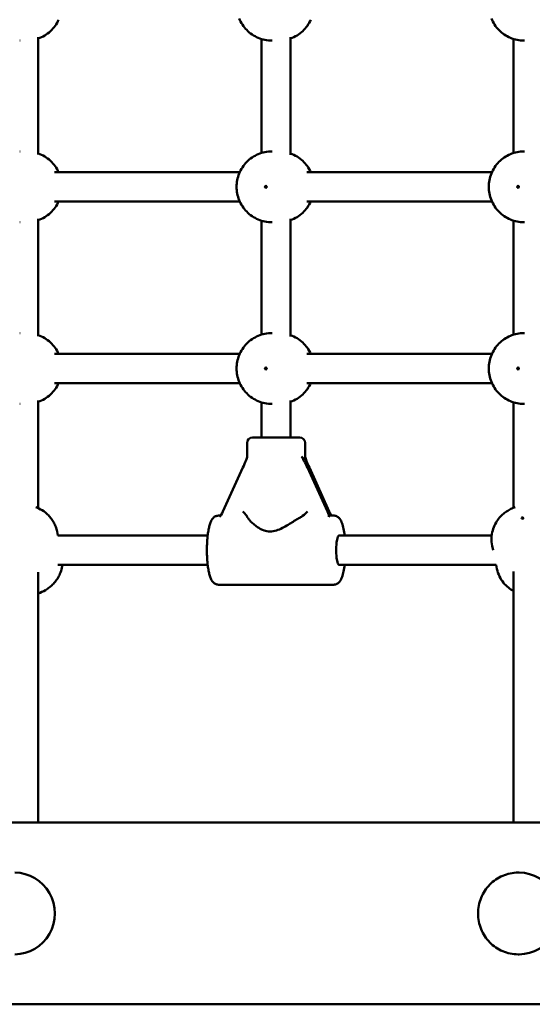
# Model space of a CAD drawing. Extents: x 482 to 11321, y 51 to 15448.
# Drawn here: x 5083 to 5365, y 6166 to 6708 of the extents above; entities that cross this region are included whole.
import ezdxf

# ---------------------------------------------------------------- set-up
doc = ezdxf.new("R2010")
doc.units = 0
doc.header["$LTSCALE"] = 76.923077
doc.layers.add('Viditelná (ISO)', color=7, linetype='Continuous', lineweight=50)

msp = doc.modelspace()

# ---------------------------------------------------------------- linework, layer by layer
at = {"layer": 'Viditelná (ISO)'}
for p, q in [((5082.79, 6696.28), (5082.61, 6696.28)), ((5092.79, 6698.08), (5092.79, 6633.49)), ((5215.83, 6697.13), (5215.83, 6634.43)), ((5221.72, 6696.28), (5221.51, 6696.28)), ((5231.83, 6698.13), (5231.83, 6633.43)), ((5354.58, 6697.18), (5354.58, 6634.39)), ((5360.59, 6696.28), (5360.4, 6696.28)), ((5082.79, 6635.28), (5082.61, 6635.28)), ((5221.72, 6635.28), (5221.51, 6635.28)), ((5360.59, 6635.28), (5360.4, 6635.28)), ((5203.79, 6623.78), (5101.87, 6623.78)), ((5342.69, 6623.78), (5240.77, 6623.78)), ((5203.79, 6607.78), (5101.87, 6607.78)), ((5342.69, 6607.78), (5240.77, 6607.78)), ((5082.79, 6596.28), (5082.61, 6596.28)), ((5092.79, 6598.08), (5092.79, 6533.49)), ((5215.83, 6597.13), (5215.83, 6534.43)), ((5221.72, 6596.28), (5221.51, 6596.28)), ((5231.83, 6598.13), (5231.83, 6533.43)), ((5354.58, 6597.18), (5354.58, 6534.39)), ((5360.59, 6596.28), (5360.4, 6596.28)), ((5082.79, 6535.28), (5082.61, 6535.28)), ((5221.72, 6535.28), (5221.51, 6535.28)), ((5360.59, 6535.28), (5360.4, 6535.28)), ((5203.79, 6523.78), (5101.87, 6523.78)), ((5342.69, 6523.78), (5240.77, 6523.78)), ((5203.79, 6507.78), (5101.87, 6507.78)), ((5342.69, 6507.78), (5240.77, 6507.78)), ((5082.79, 6496.28), (5082.61, 6496.28)), ((5092.79, 6498.08), (5092.79, 6438.9)), ((5215.83, 6497.13), (5215.83, 6477.78)), ((5221.72, 6496.28), (5221.51, 6496.28)), ((5231.83, 6498.13), (5231.83, 6477.78)), ((5354.58, 6497.18), (5354.58, 6439.1)), ((5360.59, 6496.28), (5360.4, 6496.28)), ((5210.83, 6477.78), (5236.83, 6477.78)), ((5207.83, 6467.06), (5207.83, 6474.78)), ((5239.83, 6466.63), (5239.83, 6474.78)), ((5194.53, 6437.08), (5205.53, 6461.19)), ((5241.1, 6461.19), (5252.1, 6437.08)), ((5253.14, 6437.08), (5242.14, 6461.19)), ((5192.04, 6434.78), (5193.26, 6434.78)), ((5207.89, 6434.21), (5207.9, 6434.18)), ((5237.79, 6434.18), (5237.85, 6434.21)), ((5253.67, 6434.78), (5255.62, 6434.78)), ((5103.19, 6426.12), (5103.68, 6423.78)), ((5186.14, 6423.78), (5103.68, 6423.78)), ((5342.55, 6423.78), (5258.56, 6423.78)), ((5342.81, 6418.18), (5343.29, 6415.84)), ((5186.14, 6407.78), (5103.68, 6407.78)), ((5344.97, 6407.78), (5258.56, 6407.78)), ((5344.97, 6407.78), (5345.45, 6405.45)), ((5092.79, 6403.74), (5092.79, 6265.78)), ((5354.58, 6404.04), (5354.58, 6265.78)), ((5192.04, 6396.78), (5255.62, 6396.78)), ((6278.49, 6265.78), (3975.74, 6265.78)), ((5357.09, 6238.28), (5357.71, 6238.28)), ((5357.09, 6193.28), (5357.71, 6193.28)), ((3975.74, 6165.78), (6278.49, 6165.78))]:
    msp.add_line(p, q, dxfattribs=at)
at = {"layer": 'Viditelná (ISO)', "flags": 128}
for points in [[(5104.06, 6707.78), (5103.64, 6706.9), (5103.18, 6706.05), (5102.67, 6705.21), (5102.12, 6704.4), (5101.53, 6703.62), (5100.9, 6702.87), (5100.24, 6702.15), (5099.53, 6701.46), (5098.79, 6700.81), (5098.02, 6700.19), (5097.21, 6699.62), (5096.38, 6699.08), (5095.52, 6698.59), (5094.63, 6698.14), (5093.72, 6697.74), (5092.79, 6697.39)], [(5221.51, 6696.28), (5220.53, 6696.31), (5219.57, 6696.38), (5218.6, 6696.5), (5217.65, 6696.67), (5216.7, 6696.89), (5215.77, 6697.15), (5214.86, 6697.46), (5213.96, 6697.82), (5213.08, 6698.21), (5212.22, 6698.66), (5211.39, 6699.14), (5210.58, 6699.66), (5209.8, 6700.22), (5209.05, 6700.82), (5208.33, 6701.45), (5207.65, 6702.12), (5207, 6702.82), (5206.38, 6703.55), (5205.8, 6704.3), (5205.27, 6705.08), (5204.77, 6705.89), (5204.31, 6706.72), (5203.89, 6707.57), (5203.51, 6708.44)], [(5242.96, 6707.78), (5242.55, 6706.91), (5242.09, 6706.06), (5241.58, 6705.24), (5241.04, 6704.43), (5240.46, 6703.66), (5239.84, 6702.91), (5239.18, 6702.2), (5238.48, 6701.51), (5237.75, 6700.86), (5236.99, 6700.25), (5236.2, 6699.68), (5235.38, 6699.14), (5234.53, 6698.65), (5233.65, 6698.2), (5232.75, 6697.8), (5231.83, 6697.44)], [(5360.4, 6696.28), (5359.43, 6696.31), (5358.46, 6696.38), (5357.5, 6696.5), (5356.55, 6696.67), (5355.6, 6696.89), (5354.67, 6697.15), (5353.75, 6697.46), (5352.85, 6697.82), (5351.97, 6698.21), (5351.12, 6698.66), (5350.28, 6699.14), (5349.48, 6699.66), (5348.7, 6700.22), (5347.95, 6700.82), (5347.23, 6701.45), (5346.54, 6702.12), (5345.89, 6702.82), (5345.28, 6703.55), (5344.7, 6704.3), (5344.16, 6705.08), (5343.66, 6705.89), (5343.2, 6706.72), (5342.79, 6707.57), (5342.41, 6708.44)], [(5092.79, 6634.18), (5093.72, 6633.82), (5094.63, 6633.42), (5095.52, 6632.97), (5096.38, 6632.48), (5097.21, 6631.95), (5098.02, 6631.37), (5098.79, 6630.76), (5099.53, 6630.11), (5100.24, 6629.42), (5100.9, 6628.7), (5101.53, 6627.95), (5102.12, 6627.16), (5102.67, 6626.35), (5103.18, 6625.52), (5103.64, 6624.66), (5104.06, 6623.78)], [(5221.51, 6596.28), (5220.53, 6596.31), (5219.57, 6596.38), (5218.6, 6596.5), (5217.65, 6596.67), (5216.7, 6596.89), (5215.77, 6597.15), (5214.86, 6597.46), (5213.96, 6597.82), (5213.08, 6598.21), (5212.22, 6598.66), (5211.39, 6599.14), (5210.58, 6599.66), (5209.8, 6600.22), (5209.05, 6600.82), (5208.33, 6601.45), (5207.65, 6602.12), (5207, 6602.82), (5206.38, 6603.55), (5205.8, 6604.3), (5205.27, 6605.08), (5204.77, 6605.89), (5204.31, 6606.72), (5203.89, 6607.57), (5203.51, 6608.44), (5203.18, 6609.32), (5202.89, 6610.22), (5202.64, 6611.12), (5202.44, 6612.04), (5202.28, 6612.97), (5202.17, 6613.91), (5202.1, 6614.84), (5202.08, 6615.78), (5202.1, 6616.72), (5202.17, 6617.66), (5202.28, 6618.59), (5202.44, 6619.52), (5202.64, 6620.44), (5202.89, 6621.35), (5203.18, 6622.25), (5203.51, 6623.13), (5203.89, 6624), (5204.31, 6624.85), (5204.77, 6625.67), (5205.27, 6626.48), (5205.8, 6627.26), (5206.38, 6628.02), (5207, 6628.75), (5207.65, 6629.45), (5208.33, 6630.11), (5209.05, 6630.75), (5209.8, 6631.34), (5210.58, 6631.9), (5211.39, 6632.43), (5212.22, 6632.91), (5213.08, 6633.35), (5213.96, 6633.75), (5214.86, 6634.1), (5215.77, 6634.41), (5216.7, 6634.68), (5217.65, 6634.89), (5218.6, 6635.06), (5219.57, 6635.19), (5220.53, 6635.26), (5221.51, 6635.28)], [(5231.83, 6634.13), (5232.75, 6633.77), (5233.65, 6633.36), (5234.53, 6632.91), (5235.38, 6632.42), (5236.2, 6631.89), (5236.99, 6631.31), (5237.75, 6630.7), (5238.48, 6630.05), (5239.18, 6629.37), (5239.84, 6628.65), (5240.46, 6627.91), (5241.04, 6627.13), (5241.58, 6626.33), (5242.09, 6625.5), (5242.55, 6624.65), (5242.96, 6623.78)], [(5360.4, 6596.28), (5359.43, 6596.31), (5358.46, 6596.38), (5357.5, 6596.5), (5356.55, 6596.67), (5355.6, 6596.89), (5354.67, 6597.15), (5353.75, 6597.46), (5352.85, 6597.82), (5351.97, 6598.21), (5351.12, 6598.66), (5350.28, 6599.14), (5349.48, 6599.66), (5348.7, 6600.22), (5347.95, 6600.82), (5347.23, 6601.45), (5346.54, 6602.12), (5345.89, 6602.82), (5345.28, 6603.55), (5344.7, 6604.3), (5344.16, 6605.08), (5343.66, 6605.89), (5343.2, 6606.72), (5342.79, 6607.57), (5342.41, 6608.44), (5342.08, 6609.32), (5341.79, 6610.22), (5341.54, 6611.12), (5341.34, 6612.04), (5341.18, 6612.97), (5341.07, 6613.91), (5341, 6614.84), (5340.98, 6615.78), (5341, 6616.72), (5341.07, 6617.66), (5341.18, 6618.59), (5341.34, 6619.52), (5341.54, 6620.44), (5341.79, 6621.35), (5342.08, 6622.25), (5342.41, 6623.13), (5342.79, 6624), (5343.2, 6624.85), (5343.66, 6625.67), (5344.16, 6626.48), (5344.7, 6627.26), (5345.28, 6628.02), (5345.89, 6628.75), (5346.54, 6629.45), (5347.23, 6630.11), (5347.95, 6630.75), (5348.7, 6631.34), (5349.48, 6631.9), (5350.28, 6632.43), (5351.12, 6632.91), (5351.97, 6633.35), (5352.85, 6633.75), (5353.75, 6634.1), (5354.67, 6634.41), (5355.6, 6634.68), (5356.55, 6634.89), (5357.5, 6635.06), (5358.46, 6635.19), (5359.43, 6635.26), (5360.4, 6635.28)], [(5104.06, 6607.78), (5103.64, 6606.9), (5103.18, 6606.05), (5102.67, 6605.21), (5102.12, 6604.4), (5101.53, 6603.62), (5100.9, 6602.87), (5100.24, 6602.15), (5099.53, 6601.46), (5098.79, 6600.81), (5098.02, 6600.19), (5097.21, 6599.62), (5096.38, 6599.08), (5095.52, 6598.59), (5094.63, 6598.14), (5093.72, 6597.74), (5092.79, 6597.39)], [(5242.96, 6607.78), (5242.55, 6606.91), (5242.09, 6606.06), (5241.58, 6605.24), (5241.04, 6604.43), (5240.46, 6603.66), (5239.84, 6602.91), (5239.18, 6602.2), (5238.48, 6601.51), (5237.75, 6600.86), (5236.99, 6600.25), (5236.2, 6599.68), (5235.38, 6599.14), (5234.53, 6598.65), (5233.65, 6598.2), (5232.75, 6597.8), (5231.83, 6597.44)], [(5092.79, 6534.18), (5093.72, 6533.82), (5094.63, 6533.42), (5095.52, 6532.97), (5096.38, 6532.48), (5097.21, 6531.95), (5098.02, 6531.37), (5098.79, 6530.76), (5099.53, 6530.11), (5100.24, 6529.42), (5100.9, 6528.7), (5101.53, 6527.95), (5102.12, 6527.16), (5102.67, 6526.35), (5103.18, 6525.52), (5103.64, 6524.66), (5104.06, 6523.78)], [(5221.51, 6496.28), (5220.53, 6496.31), (5219.57, 6496.38), (5218.6, 6496.5), (5217.65, 6496.67), (5216.7, 6496.89), (5215.77, 6497.15), (5214.86, 6497.46), (5213.96, 6497.82), (5213.08, 6498.21), (5212.22, 6498.66), (5211.39, 6499.14), (5210.58, 6499.66), (5209.8, 6500.22), (5209.05, 6500.82), (5208.33, 6501.45), (5207.65, 6502.12), (5207, 6502.82), (5206.38, 6503.55), (5205.8, 6504.3), (5205.27, 6505.08), (5204.77, 6505.89), (5204.31, 6506.72), (5203.89, 6507.57), (5203.51, 6508.44), (5203.18, 6509.32), (5202.89, 6510.22), (5202.64, 6511.12), (5202.44, 6512.04), (5202.28, 6512.97), (5202.17, 6513.91), (5202.1, 6514.84), (5202.08, 6515.78), (5202.1, 6516.72), (5202.17, 6517.66), (5202.28, 6518.59), (5202.44, 6519.52), (5202.64, 6520.44), (5202.89, 6521.35), (5203.18, 6522.25), (5203.51, 6523.13), (5203.89, 6524), (5204.31, 6524.85), (5204.77, 6525.67), (5205.27, 6526.48), (5205.8, 6527.26), (5206.38, 6528.02), (5207, 6528.75), (5207.65, 6529.45), (5208.33, 6530.11), (5209.05, 6530.75), (5209.8, 6531.34), (5210.58, 6531.9), (5211.39, 6532.43), (5212.22, 6532.91), (5213.08, 6533.35), (5213.96, 6533.75), (5214.86, 6534.1), (5215.77, 6534.41), (5216.7, 6534.68), (5217.65, 6534.89), (5218.6, 6535.06), (5219.57, 6535.19), (5220.53, 6535.26), (5221.51, 6535.28)], [(5231.83, 6534.13), (5232.75, 6533.77), (5233.65, 6533.36), (5234.53, 6532.91), (5235.38, 6532.42), (5236.2, 6531.89), (5236.99, 6531.31), (5237.75, 6530.7), (5238.48, 6530.05), (5239.18, 6529.37), (5239.84, 6528.65), (5240.46, 6527.91), (5241.04, 6527.13), (5241.58, 6526.33), (5242.09, 6525.5), (5242.55, 6524.65), (5242.96, 6523.78)], [(5360.4, 6496.28), (5359.43, 6496.31), (5358.46, 6496.38), (5357.5, 6496.5), (5356.55, 6496.67), (5355.6, 6496.89), (5354.67, 6497.15), (5353.75, 6497.46), (5352.85, 6497.82), (5351.97, 6498.21), (5351.12, 6498.66), (5350.28, 6499.14), (5349.48, 6499.66), (5348.7, 6500.22), (5347.95, 6500.82), (5347.23, 6501.45), (5346.54, 6502.12), (5345.89, 6502.82), (5345.28, 6503.55), (5344.7, 6504.3), (5344.16, 6505.08), (5343.66, 6505.89), (5343.2, 6506.72), (5342.79, 6507.57), (5342.41, 6508.44), (5342.08, 6509.32), (5341.79, 6510.22), (5341.54, 6511.12), (5341.34, 6512.04), (5341.18, 6512.97), (5341.07, 6513.91), (5341, 6514.84), (5340.98, 6515.78), (5341, 6516.72), (5341.07, 6517.66), (5341.18, 6518.59), (5341.34, 6519.52), (5341.54, 6520.44), (5341.79, 6521.35), (5342.08, 6522.25), (5342.41, 6523.13), (5342.79, 6524), (5343.2, 6524.85), (5343.66, 6525.67), (5344.16, 6526.48), (5344.7, 6527.26), (5345.28, 6528.02), (5345.89, 6528.75), (5346.54, 6529.45), (5347.23, 6530.11), (5347.95, 6530.75), (5348.7, 6531.34), (5349.48, 6531.9), (5350.28, 6532.43), (5351.12, 6532.91), (5351.97, 6533.35), (5352.85, 6533.75), (5353.75, 6534.1), (5354.67, 6534.41), (5355.6, 6534.68), (5356.55, 6534.89), (5357.5, 6535.06), (5358.46, 6535.19), (5359.43, 6535.26), (5360.4, 6535.28)], [(5104.06, 6507.78), (5103.64, 6506.9), (5103.18, 6506.05), (5102.67, 6505.21), (5102.12, 6504.4), (5101.53, 6503.62), (5100.9, 6502.87), (5100.24, 6502.15), (5099.53, 6501.46), (5098.79, 6500.81), (5098.02, 6500.19), (5097.21, 6499.62), (5096.38, 6499.08), (5095.52, 6498.59), (5094.63, 6498.14), (5093.72, 6497.74), (5092.79, 6497.39)], [(5242.96, 6507.78), (5242.55, 6506.91), (5242.09, 6506.06), (5241.58, 6505.24), (5241.04, 6504.43), (5240.46, 6503.66), (5239.84, 6502.91), (5239.18, 6502.2), (5238.48, 6501.51), (5237.75, 6500.86), (5236.99, 6500.25), (5236.2, 6499.68), (5235.38, 6499.14), (5234.53, 6498.65), (5233.65, 6498.2), (5232.75, 6497.8), (5231.83, 6497.44)], [(5103.19, 6426.12), (5103.05, 6426.77), (5102.87, 6427.42), (5102.67, 6428.05), (5102.45, 6428.68), (5102.21, 6429.3), (5101.95, 6429.9), (5101.66, 6430.49), (5101.36, 6431.07), (5101.04, 6431.62), (5100.71, 6432.16), (5100.35, 6432.68), (5099.99, 6433.18), (5099.61, 6433.66), (5099.23, 6434.13), (5098.83, 6434.57), (5098.42, 6435), (5098.01, 6435.41), (5097.59, 6435.79), (5096.74, 6436.51), (5095.87, 6437.15), (5095, 6437.73), (5094.12, 6438.24), (5093.24, 6438.69), (5092.37, 6439.08), (5091.5, 6439.42)], [(5355.52, 6439.45), (5354.92, 6439.23), (5354.32, 6439), (5353.73, 6438.74), (5353.13, 6438.45), (5352.54, 6438.15), (5351.96, 6437.83), (5351.38, 6437.48), (5350.8, 6437.1), (5350.22, 6436.7), (5349.66, 6436.28), (5349.09, 6435.82), (5348.54, 6435.33), (5347.99, 6434.81), (5347.45, 6434.26), (5346.92, 6433.67), (5346.4, 6433.05), (5345.9, 6432.39), (5345.42, 6431.69), (5344.96, 6430.95), (5344.52, 6430.17), (5344.12, 6429.35), (5343.74, 6428.48), (5343.41, 6427.57), (5343.11, 6426.63), (5342.86, 6425.65), (5342.67, 6424.64), (5342.53, 6423.6), (5342.45, 6422.53), (5342.44, 6421.45), (5342.49, 6420.36), (5342.62, 6419.26), (5342.81, 6418.18)], [(5192.04, 6396.78), (5191.61, 6396.81), (5191.19, 6396.88), (5190.8, 6397), (5190.43, 6397.15), (5190.11, 6397.32), (5189.82, 6397.51), (5189.55, 6397.71), (5189.32, 6397.92), (5189.11, 6398.13), (5188.93, 6398.34), (5188.6, 6398.77), (5188.33, 6399.21), (5188.09, 6399.66), (5187.87, 6400.12), (5187.67, 6400.59), (5187.49, 6401.08), (5187.32, 6401.6), (5187.16, 6402.13), (5187.02, 6402.68), (5186.88, 6403.26), (5186.76, 6403.86), (5186.63, 6404.48), (5186.52, 6405.13), (5186.41, 6405.8), (5186.31, 6406.48), (5186.21, 6407.19), (5186.13, 6407.91), (5186.05, 6408.65), (5185.98, 6409.4), (5185.92, 6410.17), (5185.87, 6410.95), (5185.82, 6411.74), (5185.78, 6412.54), (5185.76, 6413.34), (5185.73, 6414.15), (5185.72, 6414.97), (5185.72, 6415.78), (5185.72, 6416.6), (5185.73, 6417.41), (5185.76, 6418.22), (5185.78, 6419.03), (5185.82, 6419.83), (5185.87, 6420.62), (5185.92, 6421.4), (5185.98, 6422.16), (5186.05, 6422.92), (5186.13, 6423.66), (5186.21, 6424.38), (5186.31, 6425.08), (5186.41, 6425.77), (5186.52, 6426.44), (5186.63, 6427.08), (5186.75, 6427.71), (5186.89, 6428.31), (5187.03, 6428.89), (5187.17, 6429.44), (5187.33, 6429.98), (5187.49, 6430.49), (5187.66, 6430.98), (5187.85, 6431.45), (5188.06, 6431.91), (5188.31, 6432.35), (5188.6, 6432.79), (5188.93, 6433.22), (5189.11, 6433.43), (5189.32, 6433.64), (5189.55, 6433.85), (5189.81, 6434.05), (5190.11, 6434.24), (5190.44, 6434.42), (5190.8, 6434.57), (5191.2, 6434.68), (5191.61, 6434.76), (5192.04, 6434.78)], [(5220.51, 6426.03), (5219.65, 6426.07), (5218.81, 6426.18), (5217.99, 6426.36), (5217.2, 6426.6), (5216.43, 6426.89), (5215.7, 6427.23), (5214.98, 6427.6), (5214.3, 6428), (5213.65, 6428.42), (5213.02, 6428.86), (5212.43, 6429.3), (5211.87, 6429.75), (5211.35, 6430.19), (5210.86, 6430.63), (5210.41, 6431.05), (5209.99, 6431.46), (5209.6, 6431.87), (5209.24, 6432.27), (5208.91, 6432.65), (5208.62, 6433.01), (5208.37, 6433.35), (5208.17, 6433.66), (5208.01, 6433.94), (5207.9, 6434.18)], [(5237.79, 6434.18), (5237.33, 6433.94), (5236.83, 6433.66), (5236.29, 6433.35), (5235.72, 6433.01), (5235.12, 6432.65), (5234.5, 6432.27), (5233.86, 6431.87), (5233.21, 6431.46), (5232.55, 6431.05), (5231.87, 6430.63), (5231.17, 6430.19), (5230.44, 6429.75), (5229.69, 6429.3), (5228.91, 6428.86), (5228.12, 6428.42), (5227.32, 6428), (5226.5, 6427.6), (5225.67, 6427.23), (5224.83, 6426.89), (5223.97, 6426.6), (5223.12, 6426.36), (5222.25, 6426.18), (5221.38, 6426.07), (5220.51, 6426.03)], [(5255.62, 6434.78), (5255.92, 6434.77), (5256.21, 6434.73), (5256.49, 6434.68), (5256.77, 6434.6), (5257.02, 6434.51), (5257.27, 6434.4), (5257.7, 6434.16), (5258.07, 6433.89), (5258.39, 6433.6), (5258.66, 6433.32), (5258.9, 6433.03), (5259.11, 6432.73), (5259.29, 6432.43), (5259.62, 6431.83), (5259.91, 6431.19), (5260.17, 6430.52), (5260.39, 6429.82), (5260.6, 6429.08), (5260.78, 6428.3), (5260.96, 6427.48), (5261.12, 6426.61), (5261.27, 6425.7), (5261.41, 6424.76), (5261.53, 6423.78)], [(5092.79, 6392), (5093.82, 6392.36), (5094.84, 6392.79), (5095.85, 6393.28), (5096.85, 6393.83), (5097.85, 6394.46), (5098.34, 6394.8), (5098.83, 6395.16), (5099.31, 6395.54), (5099.79, 6395.95), (5100.26, 6396.37), (5100.73, 6396.82), (5101.19, 6397.3), (5101.64, 6397.8), (5102.09, 6398.32), (5102.52, 6398.88), (5102.95, 6399.46), (5103.35, 6400.07), (5103.74, 6400.71), (5104.11, 6401.38), (5104.46, 6402.08), (5104.79, 6402.81), (5105.09, 6403.57), (5105.37, 6404.36), (5105.6, 6405.18), (5105.81, 6406.03), (5105.97, 6406.89), (5106.1, 6407.78)], [(5261.53, 6407.78), (5261.41, 6406.8), (5261.27, 6405.86), (5261.12, 6404.96), (5260.96, 6404.09), (5260.78, 6403.26), (5260.59, 6402.48), (5260.38, 6401.73), (5260.17, 6401.04), (5259.93, 6400.37), (5259.65, 6399.74), (5259.31, 6399.13), (5259.11, 6398.84), (5258.9, 6398.54), (5258.66, 6398.25), (5258.39, 6397.96), (5258.07, 6397.68), (5257.7, 6397.41), (5257.26, 6397.16), (5256.76, 6396.96), (5256.49, 6396.89), (5256.21, 6396.83), (5255.92, 6396.79), (5255.62, 6396.78)], [(5345.45, 6405.45), (5345.71, 6404.39), (5346.03, 6403.34), (5346.41, 6402.33), (5346.85, 6401.35), (5347.34, 6400.41), (5347.87, 6399.51), (5348.45, 6398.67), (5349.06, 6397.87), (5349.7, 6397.12), (5350.36, 6396.43), (5351.04, 6395.79), (5351.74, 6395.2), (5352.44, 6394.65), (5353.15, 6394.16), (5353.87, 6393.71), (5354.58, 6393.3)], [(5357.09, 6238.28), (5356, 6238.26), (5354.92, 6238.17), (5353.85, 6238.04), (5352.78, 6237.85), (5351.72, 6237.61), (5350.68, 6237.31), (5349.65, 6236.96), (5348.64, 6236.56), (5347.64, 6236.11), (5346.68, 6235.62), (5345.74, 6235.07), (5344.82, 6234.48), (5343.94, 6233.84), (5343.08, 6233.16), (5342.26, 6232.44), (5341.48, 6231.68), (5340.73, 6230.88), (5340.03, 6230.04), (5339.36, 6229.17), (5338.74, 6228.27), (5338.16, 6227.33), (5337.63, 6226.37), (5337.15, 6225.39), (5336.71, 6224.38), (5336.32, 6223.35), (5335.98, 6222.3), (5335.7, 6221.24), (5335.46, 6220.16), (5335.27, 6219.08), (5335.14, 6217.98), (5335.06, 6216.88), (5335.04, 6215.78), (5335.06, 6214.68), (5335.14, 6213.58), (5335.27, 6212.49), (5335.46, 6211.4), (5335.7, 6210.33), (5335.98, 6209.26), (5336.32, 6208.22), (5336.71, 6207.19), (5337.15, 6206.18), (5337.63, 6205.19), (5338.16, 6204.23), (5338.74, 6203.3), (5339.36, 6202.4), (5340.03, 6201.53), (5340.73, 6200.69), (5341.48, 6199.89), (5342.26, 6199.13), (5343.08, 6198.4), (5343.94, 6197.72), (5344.82, 6197.09), (5345.73, 6196.49), (5346.68, 6195.95), (5347.64, 6195.45), (5348.64, 6195), (5349.65, 6194.6), (5350.68, 6194.26), (5351.72, 6193.96), (5352.78, 6193.72), (5353.85, 6193.53), (5354.92, 6193.39), (5356, 6193.31), (5357.09, 6193.28)]]:
    msp.add_lwpolyline(points, dxfattribs=at)
at = {"layer": 'Viditelná (ISO)'}
for centre, start, end in [((5210.83, 6474.78), 90, 180), ((5236.83, 6474.78), 0, 90)]:
    msp.add_arc(centre, 3, start, end, dxfattribs=at)
for centre, major_axis, ratio in [((5218.18, 6615.78), (0, -0.5), 0.978148), ((5357.08, 6615.78), (0, -0.5), 0.978148), ((5218.18, 6515.78), (0, -0.5), 0.978148), ((5357.08, 6515.78), (0, -0.5), 0.978148), ((5359.54, 6433.46), (-0.479, 0.1), 0.738363)]:
    msp.add_ellipse(centre, major_axis=major_axis, ratio=ratio, dxfattribs=at)
for centre, major_axis, ratio, start_param, end_param in [((5204.9, 6461.19), (2.96, 6.43), 0.080146, 4.749215, 6.026334), ((5223.83, 6500.19), (-15.76, 34.29), 0.080146, 2.81109, 3.314206), ((5240.48, 6461.19), (-2.96, 6.43), 0.080146, 4.675563, 5.952683), ((5242.77, 6461.19), (-2.96, 6.43), 0.080146, 0.384943, 1.533971), ((5193.91, 6437.08), (-1.41, -2.99), 0.17102, 0.333386, 1.651502), ((5204.9, 6437.08), (-2.98, 2.98), 0.105104, 3.33055, 4.607669), ((5240.48, 6437.08), (2.98, 2.98), 0.105104, 3.539989, 4.817109), ((5251.47, 6437.08), (1.41, -2.99), 0.17102, 0.171975, 1.490091), ((5262.33, 6415.78), (8.96, -18.94), 0.17102, 3.060887, 3.313567), ((5253.76, 6437.08), (1.41, -2.99), 0.17102, 4.631683, 5.506048), ((5258.56, 6415.78), (0, -8), 0.207912, 3.141593, 6.283185), ((5079.92, 6215.78), (0, -22.5), 0.978148, 0, 3.141593), ((5357.71, 6215.78), (0, -22.5), 0.978148, 0, 3.141593)]:
    msp.add_ellipse(centre, major_axis=major_axis, ratio=ratio, start_param=start_param, end_param=end_param, dxfattribs=at)

doc.saveas('drawing.dxf')
